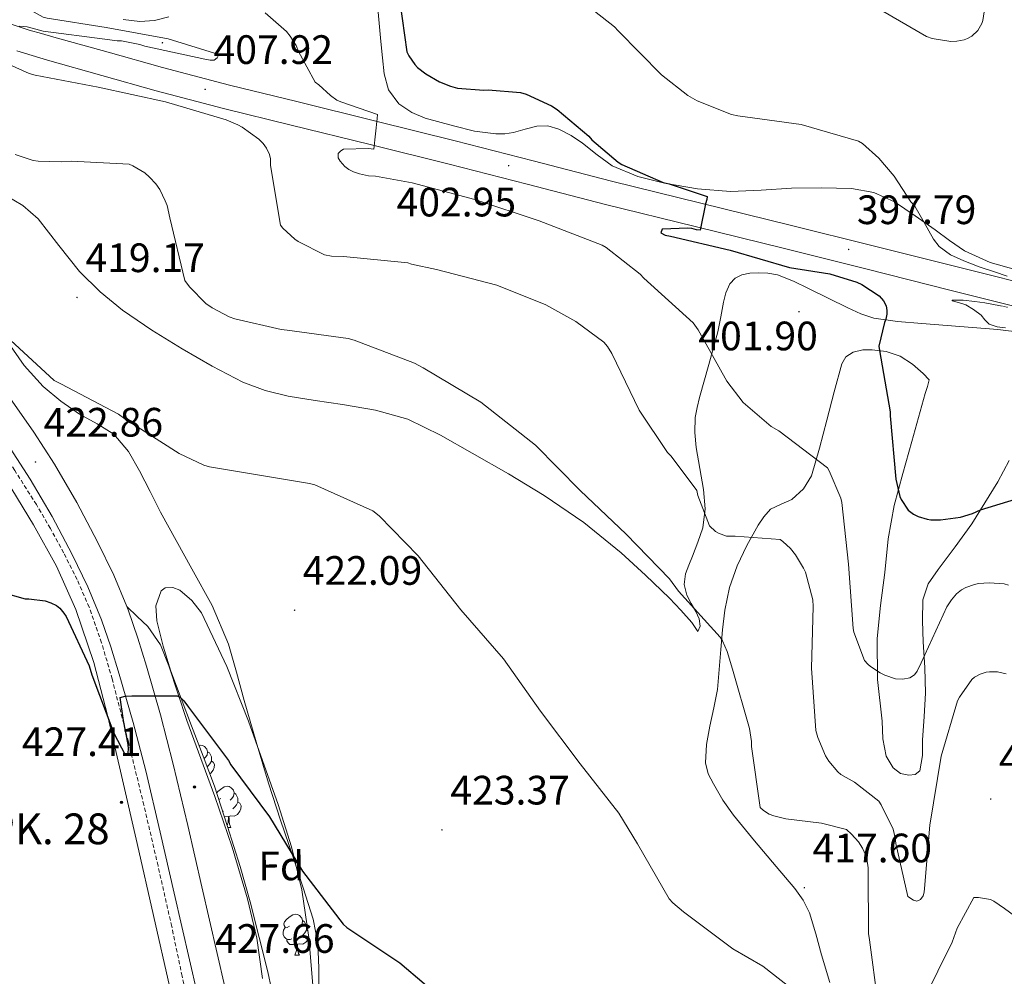
# Model space of a CAD drawing. Units: metres. Extents: x 593526 to 598021, y 4684711 to 4687742.
# Drawn here: x 596740 to 596980, y 4685811 to 4686044 of the extents above; entities that cross this region are included whole.
import ezdxf
from ezdxf.enums import TextEntityAlignment as Align

# ---------------------------------------------------------------- set-up
doc = ezdxf.new("R2010")
doc.units = ezdxf.units.M
doc.header["$MEASUREMENT"] = 0
doc.linetypes.add('TRAZOS', pattern=[0.75, 0.5, -0.25])
doc.linetypes.add('TRAZOSX2', pattern=[1.5, 1, -0.5])
for name, color, linetype, lineweight in [('Carátula', 7, 'Continuous', 5), ('Level 11', 142, 'TRAZOSX2', 13), ('Level 21', 19, 'Continuous', 0), ('Level 35', 92, 'TRAZOSX2', 0), ('Level 36', 19, 'Continuous', 40), ('Level 37', 92, 'Continuous', 0), ('Level 4', 36, 'Continuous', 30), ('Level 41', 19, 'Continuous', 0), ('Level 44', 19, 'Continuous', 0), ('Level 5', 36, 'Continuous', 0), ('Level 54', 13, 'Continuous', 0), ('Level 7', 1, 'Continuous', 0)]:
    doc.layers.add(name, color=color, linetype=linetype, lineweight=lineweight)
doc.styles.add('Arial', font='ARIAL.TTF', dxfattribs={"height": 0.2})

# ---------------------------------------------------------------- blocks, each defined once
blk = doc.blocks.new('5PATER')
at = {"layer": 'Carátula', "linetype": 'Continuous', "lineweight": 5}
h = blk.add_hatch(color=250, dxfattribs=at)
edge = h.paths.add_edge_path()
edge.add_ellipse((0, 0), major_axis=(-1.33, -1.34), ratio=0.999422, start_angle=0, end_angle=360)
blk = doc.blocks.new('5HITCA')
at = {"layer": 'Carátula', "linetype": 'Continuous', "lineweight": 5}
h = blk.add_hatch(color=1, dxfattribs=at)
edge = h.paths.add_edge_path()
edge.add_arc((0, 0), 3.1, 0.0011, 360.0011)
at = {"layer": 'Carátula', "color": 250, "linetype": 'Continuous', "lineweight": 5}
blk.add_circle((0, 0, 0), 3.1, dxfattribs=at)

msp = doc.modelspace()

# ---------------------------------------------------------------- linework, layer by layer
at = {"layer": 'Level 11', "color": 142, "linetype": 'TRAZOSX2', "lineweight": 13}
msp.add_polyline3d([(596785.55, 4685782.85, 428.02), (596783.79, 4685790.88, 427.57), (596782.03, 4685798.91, 427.12), (596779.46, 4685811.03, 426.85), (596776.91, 4685823.17, 426.67), (596773.58, 4685837.96, 425.99), (596770.12, 4685852.73, 425.33), (596766.35, 4685868.15, 424.78), (596762.38, 4685883.52, 424.24), (596759.82, 4685892.36, 423.96), (596756.75, 4685901.05, 423.67), (596753.84, 4685907.77, 423.39), (596750.54, 4685914.3, 423.09), (596747.3, 4685920.25, 422.88), (596743.88, 4685926.08, 422.64), (596738.62, 4685934.41, 422.07), (596733.13, 4685942.59, 421.43), (596726.95, 4685951.3, 420.82), (596720.65, 4685959.93, 420.27), (596713.46, 4685969.55, 420.19), (596706.13, 4685979.07, 420.08), (596702.24, 4685983.7, 419.76), (596700.21, 4685986.14, 419.6)], dxfattribs=at)
at = {"layer": 'Level 21', "color": 19, "linetype": 'Continuous', "lineweight": 13}
for points in [[(596765.97, 4685901.2, 424.42), (596762.79, 4685908.87, 424.47), (596758.82, 4685917.02, 424.35), (596753.78, 4685926.57, 423.75), (596748.31, 4685935.89, 423.07), (596743.27, 4685943.71, 422.5), (596738.01, 4685951.31, 421.92), (596729.9, 4685962.45, 421.23), (596721.71, 4685973.47, 420.71), (596712.58, 4685985.55, 420.44), (596703.44, 4685997.58, 420.13), (596691.75, 4686012.85, 418.98), (596680.06, 4686028.12, 417.83), (596668.02, 4686043.82, 416.96), (596665.65, 4686046.89, 416.8)], [(596991.63, 4685978.27, 394.29), (596968.27, 4685984.12, 395.31), (596948.07, 4685989.18, 396.93), (596927.88, 4685994.23, 398.51), (596906.06, 4685999.61, 399.89), (596884.24, 4686004.99, 401.27), (596865.16, 4686009.91, 402.48), (596846.09, 4686014.84, 403.7), (596826.77, 4686019.62, 404.89), (596807.44, 4686024.38, 406.07), (596791.03, 4686028.42, 407.45), (596774.67, 4686032.7, 408.69), (596761.42, 4686036.41, 409.3), (596748.18, 4686040.13, 409.91), (596745.14, 4686040.99, 410.23), (596742.1, 4686041.85, 410.55), (596735.75, 4686043.93, 410.88)], [(596739.12, 4686036.81, 410.48), (596746.59, 4686034.46, 409.91), (596759.84, 4686030.75, 409.3), (596773.13, 4686027.02, 408.69), (596789.58, 4686022.71, 407.45), (596806.03, 4686018.66, 406.07), (596825.36, 4686013.91, 404.89), (596844.65, 4686009.14, 403.7), (596863.69, 4686004.21, 402.48), (596882.8, 4685999.28, 401.27), (596904.65, 4685993.9, 399.89), (596926.47, 4685988.52, 398.51), (596946.64, 4685983.47, 396.93), (596966.84, 4685978.41, 395.31), (596990.2, 4685972.56, 394.29)], [(596701.7, 4685988.41, 420.26), (596707.06, 4685981.36, 420.44), (596716.17, 4685969.31, 420.71), (596724.32, 4685958.34, 421.23), (596732.36, 4685947.3, 421.92), (596737.51, 4685939.86, 422.5), (596742.41, 4685932.26, 423.07), (596747.73, 4685923.2, 423.75), (596752.65, 4685913.89, 424.35), (596756.47, 4685906.03, 424.47), (596759.82, 4685897.95, 424.42), (596762.08, 4685891.36, 424.49), (596764.1, 4685884.71, 424.61), (596767.47, 4685872.93, 425.22), (596770.57, 4685861.09, 425.89), (596774.09, 4685846.18, 426.33), (596777.54, 4685831.27, 426.79), (596781.25, 4685815.01, 427.46), (596784.97, 4685798.75, 428.13)], [(596765.97, 4685901.2, 424.42), (596768.52, 4685898.77, 424.48), (596771.08, 4685896.35, 424.55), (596774.18, 4685891.87, 424.68), (596776.2, 4685886.69, 424.87), (596778.39, 4685880.03, 425.26), (596780.62, 4685873.38, 425.63), (596784.04, 4685864.13, 425.83), (596787.46, 4685854.88, 426.02), (596791.66, 4685842.49, 426.4), (596795.4, 4685829.92, 426.79), (596797.65, 4685820.26, 427.04), (596799.11, 4685810.47, 427.3)], [(596765.97, 4685901.2, 424.42), (596766.29, 4685900.41, 424.42), (596768.67, 4685893.49, 424.49), (596770.74, 4685886.66, 424.61), (596774.15, 4685874.76, 425.22), (596777.29, 4685862.76, 425.89), (596780.83, 4685847.76, 426.33), (596784.29, 4685832.82, 426.79), (596788, 4685816.55, 427.46), (596791.72, 4685800.3, 428.13), (596795.27, 4685784.81, 428.62), (596797.63, 4685774.52, 428.93), (596798.82, 4685769.31, 429.09), (596800.04, 4685763.89, 429.33)]]:
    msp.add_polyline3d(points, dxfattribs=at)
at = {"layer": 'Level 21', "color": 1, "linetype": 'TRAZOS', "lineweight": 0}
msp.add_polyline3d([(596979.19, 4685974.58, 394.75), (596980.92, 4685974.2, 394.75)], dxfattribs=at)
at = {"layer": 'Level 35', "color": 92, "linetype": 'Continuous', "lineweight": 0, "ltscale": 0.5}
for points in [[(596787.39, 4685857.34, 425.07), (596784.58, 4685864.7, 425.07), (596781.76, 4685872.06, 425.07), (596779.22, 4685878.75, 424.86), (596776.7, 4685885.44, 424.43), (596774.81, 4685891.54, 423.93), (596773.31, 4685897.73, 423.47), (596773.03, 4685901.38, 423.4), (596774.34, 4685905.02, 423.35), (596775.28, 4685905.78, 423.29), (596777.18, 4685905.88, 423.19), (596778.88, 4685905.15, 423.15), (596781.82, 4685902.7, 423.24), (596784.19, 4685899.65, 423.35), (596790.39, 4685886.57, 423.63), (596795.65, 4685873.21, 423.92), (596802.92, 4685852.87, 424.37), (596806.11, 4685842.59, 424.59), (596808.64, 4685832.06, 424.82), (596810.4, 4685820.46, 425.09), (596811.33, 4685808.83, 425.39)], [(596802.17, 4685803.58, 427.19), (596800.35, 4685812.05, 426.84), (596798.27, 4685820.48, 426.48), (596796.04, 4685829.16, 426.6), (596793.6, 4685837.76, 426.55), (596790.49, 4685847.55, 425.81), (596787.39, 4685857.34, 425.07)]]:
    msp.add_polyline3d(points, dxfattribs=at)
at = {"layer": 'Level 36', "color": 92, "linetype": 'Continuous', "lineweight": 0}
for points in [[(596827.33, 4686046.18, 401.2), (596827.6, 4686042.6, 401.45), (596827.96, 4686039.01, 401.77), (596828.36, 4686035.08, 402), (596828.8, 4686031.14, 402.09), (596829.8, 4686027.22, 402.03), (596832.32, 4686023.85, 401.97), (596835.48, 4686021.71, 401.91), (596838.78, 4686020.31, 401.86), (596845.69, 4686018.47, 401.77), (596850.83, 4686017.21, 401.79), (596856, 4686016.49, 401.84), (596858.18, 4686016.56, 401.84), (596860.35, 4686016.87, 401.84), (596863.18, 4686017.65, 401.62), (596865.98, 4686018.41, 401.33), (596868.68, 4686018.44, 401.34), (596871.36, 4686017.7, 401.33), (596874.37, 4686016.09, 400.87), (596877.18, 4686014.25, 400.43), (596880.73, 4686011.43, 400.15), (596884.41, 4686008.74, 399.85), (596890.63, 4686006.11, 399.37), (596897.21, 4686004.52, 398.89)], [(596765.09, 4686044.4, 407.82), (596769.15, 4686043.94, 408.11), (596772.71, 4686044.19, 408.23), (596776.25, 4686045.03, 408.11)], [(596897.21, 4686004.52, 398.89), (596905.24, 4686003.07, 398.38), (596913.28, 4686002.47, 397.87), (596920.73, 4686002.81, 397.09), (596928.19, 4686003.24, 396.33), (596935.51, 4686003.36, 396), (596942.84, 4686003.17, 395.69), (596948.3, 4686002.24, 395.34), (596953.34, 4685999.91, 394.99), (596958.31, 4685996.5, 394.76), (596963.2, 4685993.06, 394.54), (596966.74, 4685990.48, 394.08), (596970.36, 4685987.94, 393.71), (596976.66, 4685985.15, 393.66), (596983.36, 4685983.27, 393.65)], [(596736.19, 4686001.6, 416.88), (596740.56, 4685999.03, 417.23), (596744.32, 4685995.77, 417.59), (596749.37, 4685989.28, 418.11), (596754.43, 4685982.91, 418.61), (596759.48, 4685977.98, 418.89), (596764.93, 4685973.5, 418.93), (596772.1, 4685968.65, 418.57), (596779.46, 4685964.09, 418.23), (596786.76, 4685959.84, 418.16), (596794.3, 4685955.97, 418.1), (596799.71, 4685953.9, 418.07), (596805.31, 4685952.51, 418.03), (596811.93, 4685951.49, 418), (596818.56, 4685950.52, 417.97), (596826.62, 4685949.11, 417.78), (596834.5, 4685946.88, 417.52), (596842.52, 4685943, 417.32), (596850.24, 4685938.62, 417.14), (596859.1, 4685933.57, 416.97), (596867.84, 4685928.32, 416.82), (596877.47, 4685921.66, 416.61), (596886.59, 4685914.3, 416.37), (596892.58, 4685908.87, 416.11), (596898.37, 4685903.23, 415.79), (596901.2, 4685900.28, 415.74), (596903.87, 4685897.28, 415.67), (596905.28, 4685895.1, 415.22), (596905.92, 4685896.38, 414.83), (596905.65, 4685898.19, 414.75), (596904.83, 4685899.96, 414.71), (596903.71, 4685901.94, 414.45), (596902.65, 4685903.93, 414.19), (596902.01, 4685906.57, 414.14), (596902.27, 4685909.18, 414), (596903.13, 4685911.33, 413.47), (596904, 4685913.47, 412.79), (596905.34, 4685916.9, 411.45), (596906.56, 4685920.38, 410.35)], [(596906.56, 4685920.38, 410.35), (596907.09, 4685925.01, 409.83), (596906.69, 4685929.79, 409.39), (596905.78, 4685934.9, 408.75), (596904.9, 4685940.03, 408.11), (596904.58, 4685943.68, 407.67), (596904.7, 4685947.32, 407.22), (596905.14, 4685949.77, 406.84), (596905.73, 4685952.19, 406.39), (596907.98, 4685960.22, 404.85), (596910.21, 4685968.25, 403.31), (596910.91, 4685971.85, 402.64), (596911.55, 4685975.48, 402.1), (596912.15, 4685977.75, 401.91), (596913.15, 4685979.96, 401.78), (596914.39, 4685981.33, 401.68), (596916.03, 4685982.14, 401.59), (596918.01, 4685982.52, 401.36), (596920, 4685982.59, 401.14), (596922.38, 4685982.56, 401.04), (596924.74, 4685982.14, 401.01), (596928.62, 4685980.56, 401.04), (596932.35, 4685978.81, 401.07), (596937.15, 4685976.44, 400.97), (596941.95, 4685974.07, 400.63), (596945.09, 4685972.57, 400.16), (596948.29, 4685971.51, 399.54), (596954.06, 4685970.73, 398.05), (596960, 4685970.23, 396.91), (596969.28, 4685969.52, 396.39), (596978.56, 4685968.76, 395.95), (596991.04, 4685967.25, 395.37)], [(596688.19, 4685963.9, 423.6), (596688.73, 4685965.14, 423.47), (596690.4, 4685966.53, 423.21), (596692.48, 4685967.36, 423.03), (596696.29, 4685967.86, 422.86), (596700.1, 4685967.68, 422.71), (596705.08, 4685967.11, 422.51), (596710.02, 4685965.76, 422.32), (596712.72, 4685964.21, 422.2), (596714.94, 4685962.11, 422.19), (596722.57, 4685952.67, 422.64), (596729.54, 4685942.85, 423.09), (596736.5, 4685932.09, 423.57), (596743.17, 4685921.15, 424.05), (596748.79, 4685911.02, 424.54), (596753.54, 4685900.48, 425.07), (596757.89, 4685887.54, 425.72), (596761.34, 4685874.37, 426.35), (596764.9, 4685858.88, 426.68), (596768.45, 4685843.39, 426.93), (596772.44, 4685825.82, 427.63), (596776.45, 4685808.25, 428.34)], [(596790.78, 4685892.03, 423.28), (596786.76, 4685901.44, 422.96), (596781.82, 4685910.4, 422.51), (596777.98, 4685917.31, 421.87), (596774.14, 4685924.22, 421.23), (596771.62, 4685929.25, 421.14), (596769.09, 4685934.27, 421.04), (596766.38, 4685939.03, 420.81), (596762.82, 4685943.23, 420.59), (596758.7, 4685945.8, 420.58), (596754.43, 4685948.09, 420.59), (596749.87, 4685951.3, 420.58), (596745.54, 4685954.88, 420.47), (596740.93, 4685959.99, 420.16), (596737.02, 4685965.63, 419.83)], [(596960.19, 4685902.84, 403.06), (596960.11, 4685897.72, 403.7), (596960.32, 4685892.6, 404.34), (596960.71, 4685886.33, 405.14), (596960.89, 4685880.06, 405.94), (596960.57, 4685874.33, 406.52), (596960.13, 4685868.6, 407.03), (596960.1, 4685864.85, 407.61), (596959.49, 4685861.11, 408.11), (596958.33, 4685860.19, 408.08), (596956.8, 4685860.03, 407.92), (596954.81, 4685860.47, 407.62), (596952.96, 4685861.88, 407.35), (596951.29, 4685864.69, 407.05), (596950.47, 4685868.94, 406.61), (596950.27, 4685873.27, 406.19), (596949.19, 4685883.37, 405.31), (596949.05, 4685893.43, 404.4), (596949.91, 4685901.47, 403.52), (596950.91, 4685909.5, 402.55), (596951.8, 4685917.7, 401.39), (596953.21, 4685925.82, 400.31), (596955.34, 4685933.64, 399.6), (596957.5, 4685941.43, 398.96), (596959.13, 4685947.32, 398.36), (596960.77, 4685953.21, 397.75), (596961.35, 4685954.85, 397.61), (596961.79, 4685956.47, 397.68), (596960.32, 4685958.07, 398), (596957.66, 4685960.36, 398.51), (596954.69, 4685962.3, 399.03), (596951.28, 4685963.43, 399.54), (596947.84, 4685963.83, 400.05), (596945.54, 4685963.84, 400.41), (596943.23, 4685963.26, 400.82), (596941.46, 4685962.13, 401.43), (596940.42, 4685960.44, 402.03)], [(596940.42, 4685960.44, 402.03), (596938.6, 4685953.56, 403.01), (596936.83, 4685946.68, 403.95), (596934.98, 4685939.85, 405.15), (596933.06, 4685933.05, 406.51), (596931.13, 4685929.9, 407.41), (596928.26, 4685927.35, 408.31), (596925.62, 4685926.18, 408.92), (596923.07, 4685924.92, 409.52), (596921.41, 4685923.09, 410.01), (596920, 4685921.02, 410.48), (596917.25, 4685916.1, 411.19), (596914.94, 4685911.1, 411.83), (596913.04, 4685905.85, 413.61), (596911.87, 4685900.35, 415.22), (596911.36, 4685895.55, 415.3), (596910.91, 4685890.75, 415.35), (596910.51, 4685885.85, 415.76), (596910.08, 4685880.96, 416.18), (596909.24, 4685876.46, 416.53), (596908.22, 4685872, 416.88), (596907.46, 4685867.52, 417.56), (596907.2, 4685863.04, 418.03), (596907.84, 4685860.41, 417.82), (596909.12, 4685857.92, 417.46), (596911.42, 4685853.99, 416.64), (596913.98, 4685850.3, 416.18), (596919.18, 4685844.01, 416.55), (596924.41, 4685837.76, 417.01), (596928.96, 4685832.39, 417.39), (596931, 4685829.56, 417.58), (596932.54, 4685826.43, 417.78), (596934.09, 4685821.31, 418.34), (596935.48, 4685816.19, 418.8), (596937.55, 4685809.5, 418.73)], [(596981.33, 4685936.86, 397.99), (596978.49, 4685931.64, 398.58), (596975.36, 4685926.47, 399.49), (596972.16, 4685921.34, 400.43), (596968.13, 4685915.79, 400.93), (596963.97, 4685910.27, 401.46), (596961.55, 4685906.73, 402.27), (596960.19, 4685902.84, 403.06)], [(596812.94, 4685804.76, 426.55), (596812.8, 4685812.99, 426.35), (596812.54, 4685819.03, 426.2), (596811.45, 4685824.96, 426.03), (596809.02, 4685832.53, 425.78), (596806.53, 4685840.06, 425.52), (596803.49, 4685849.07, 425.32), (596800.51, 4685858.11, 425.14), (596797.5, 4685868.18, 424.84), (596794.62, 4685878.27, 424.43), (596792.75, 4685885.15, 423.88), (596790.78, 4685892.03, 423.28)], [(596783.58, 4685867.29, 0.01), (596784, 4685867.38, 0.01), (596784.42, 4685867.32, 0.01), (596784.95, 4685867.01, 0.01), (596785.48, 4685866.42, 0.01), (596785.64, 4685865.78, 0.01), (596785.53, 4685864.93, 0.01), (596785.11, 4685864.4, 0.01), (596784.81, 4685864.1, 0.01)], [(596785.64, 4685865.78, 0.01), (596786.12, 4685865.47, 0.01), (596786.43, 4685864.83, 0.01), (596786.59, 4685864.51, 0.01), (596786.59, 4685863.93, 0.01), (596786.59, 4685863.5, 0.01), (596786.22, 4685862.81, 0.01), (596785.8, 4685862.33, 0.01), (596785.56, 4685862.12, 0.01)], [(596786.59, 4685863.5, 0.01), (596787.04, 4685863.25, 0.01), (596787.39, 4685862.64, 0.01), (596787.28, 4685861.91, 0.01), (596787.07, 4685861.27, 0.01), (596786.48, 4685860.53, 0.01), (596786.23, 4685860.38, 0.01)], [(596787.91, 4685855.71, 0.01), (596788.19, 4685856.07, 0.01), (596788.82, 4685856.6, 0.01), (596789.72, 4685857.18, 0.01), (596790.47, 4685857.34, 0.01), (596790.9, 4685857.29, 0.01), (596791.42, 4685856.97, 0.01), (596791.96, 4685856.39, 0.01), (596792.12, 4685855.75, 0.01), (596792, 4685854.9, 0.01), (596791.58, 4685854.37, 0.01), (596791.16, 4685853.94, 0.01)], [(596788.93, 4685854.37, 0.01), (596788.42, 4685854.11, 0.01)], [(596792.12, 4685855.75, 0.01), (596792.59, 4685855.43, 0.01), (596792.9, 4685854.79, 0.01), (596793.06, 4685854.47, 0.01), (596793.06, 4685853.89, 0.01), (596793.06, 4685853.47, 0.01), (596792.7, 4685852.78, 0.01), (596792.28, 4685852.3, 0.01), (596791.8, 4685851.88, 0.01)], [(596793.06, 4685853.47, 0.01), (596793.52, 4685853.22, 0.01), (596793.86, 4685852.6, 0.01), (596793.76, 4685851.88, 0.01), (596793.54, 4685851.24, 0.01), (596792.96, 4685850.5, 0.01), (596792.16, 4685850.02, 0.01), (596791.32, 4685850.12, 0.01), (596790.88, 4685849.99, 0.01)], [(596789.52, 4685851.29, 0.01), (596789.33, 4685851.22, 0.01)], [(596790.78, 4685849.99, 0.01), (596789.88, 4685849.91, 0.01), (596789.75, 4685849.91, 0.01)], [(596790.42, 4685847.8, 0.01), (596790.66, 4685848.47, 0.01), (596790.78, 4685849.99, 0.01), (596790.88, 4685849.99, 0.01), (596790.92, 4685849.41, 0.01), (596790.96, 4685848.72, 0.01), (596791.02, 4685848.11, 0.01), (596791.14, 4685847.71, 0.01), (596791.36, 4685847.31, 0.01)], [(596790.57, 4685847.31, 0.01), (596791.36, 4685847.31, 0.01)], [(596805.64, 4685823.18, 0.01), (596805.11, 4685822.91, 0.01), (596804.58, 4685822.97, 0.01), (596804.32, 4685823.34, 0.01), (596804.26, 4685823.76, 0.01), (596804.42, 4685824.28, 0.01), (596804.9, 4685824.88, 0.01), (596805.54, 4685825.41, 0.01), (596806.44, 4685825.99, 0.01), (596807.18, 4685826.15, 0.01), (596807.61, 4685826.1, 0.01), (596808.14, 4685825.78, 0.01), (596808.67, 4685825.2, 0.01), (596808.83, 4685824.56, 0.01), (596808.72, 4685823.71, 0.01), (596808.29, 4685823.18, 0.01), (596807.87, 4685822.75, 0.01)], [(596806.23, 4685820.1, 0.01), (596805.8, 4685819.94, 0.01), (596805.22, 4685820, 0.01), (596804.74, 4685820.21, 0.01), (596804.32, 4685820.63, 0.01), (596804.1, 4685821.22, 0.01), (596804.1, 4685821.64, 0.01), (596804.16, 4685822.22, 0.01), (596804.58, 4685822.91, 0.01)], [(596808.83, 4685824.56, 0.01), (596809.3, 4685824.24, 0.01), (596809.62, 4685823.6, 0.01), (596809.78, 4685823.28, 0.01), (596809.78, 4685822.7, 0.01), (596809.78, 4685822.28, 0.01), (596809.41, 4685821.59, 0.01), (596808.99, 4685821.11, 0.01), (596808.51, 4685820.69, 0.01)], [(596810.4, 4685820.48, 0.01), (596810.26, 4685820.05, 0.01), (596809.67, 4685819.31, 0.01), (596808.88, 4685818.83, 0.01), (596808.03, 4685818.93, 0.01), (596807.6, 4685818.8, 0.01)], [(596809.78, 4685822.28, 0.01), (596810.16, 4685822.07, 0.01)], [(596807.49, 4685818.8, 0.01), (596806.6, 4685818.72, 0.01), (596805.75, 4685818.72, 0.01), (596805.33, 4685819.15, 0.01), (596805.01, 4685819.62, 0.01), (596805.01, 4685819.94, 0.01)], [(596806.94, 4685816.12, 0.01), (596807.38, 4685817.28, 0.01), (596807.49, 4685818.8, 0.01), (596807.6, 4685818.8, 0.01), (596807.63, 4685818.22, 0.01), (596807.67, 4685817.53, 0.01), (596807.74, 4685816.92, 0.01), (596807.85, 4685816.52, 0.01), (596808.07, 4685816.12, 0.01)], [(596806.94, 4685816.12, 0.01), (596808.07, 4685816.12, 0.01)]]:
    msp.add_polyline3d(points, dxfattribs=at)
at = {"layer": 'Level 4', "color": 36, "linetype": 'Continuous', "lineweight": 30}
for points in [[(596832.02, 4686052.85, 400.01), (596834.3, 4686036.5, 400.01), (596834.78, 4686035.51, 400.01), (596836.22, 4686033.46, 400.01), (596836.92, 4686032.73, 400.01), (596838.94, 4686031.13, 400.01), (596842.26, 4686029.21, 400.01), (596844.92, 4686028.15, 400.01), (596846.68, 4686027.7, 400.01), (596853.05, 4686027.16, 400.01), (596854.17, 4686027.22, 400.01), (596862.07, 4686026.61, 400.01), (596863.38, 4686026.2, 400.01), (596869.59, 4686023.35, 400.01), (596870.97, 4686022.49, 400.01), (596878.68, 4686015.93, 400.01), (596879.42, 4686015.09, 400.01), (596885.88, 4686009.59, 400.01), (596886.78, 4686009.05, 400.01), (596896.86, 4686004.63, 400.01), (596898.3, 4686004.34, 400.01), (596907.58, 4686001.27, 400.01), (596907.48, 4686000.47, 400.01), (596907.22, 4685999.45, 400.01), (596905.85, 4685993.01, 400.01), (596904.95, 4685993.11, 400.01), (596903.86, 4685993.4, 400.01), (596902.84, 4685993.49, 400.01), (596896.57, 4685993.3, 400.01), (596896.31, 4685992.37, 400.01), (596897.3, 4685991.83, 400.01), (596898.62, 4685991.54, 400.01), (596913.24, 4685988.12, 400.01), (596927.7, 4685983.89, 400.01), (596937.53, 4685982.36, 400.01), (596944.12, 4685980.37, 400.01), (596945.3, 4685979.8, 400.01), (596949.56, 4685976.98, 400.01), (596950.61, 4685975.8, 400.01), (596951.25, 4685974.58, 400.01), (596951.45, 4685973.4, 400.01), (596951.45, 4685972.5, 400.01), (596951.22, 4685971.29, 400.01), (596950.9, 4685970.52, 400.01), (596949.46, 4685964.69, 400.01), (596949.62, 4685963.64, 400.01), (596952.28, 4685948.66, 400.01), (596952.28, 4685947.73, 400.01), (596953.65, 4685932.31, 400.01), (596954.61, 4685928.05, 400.01), (596954.93, 4685927.32, 400.01), (596956.66, 4685924.69, 400.01), (596957.97, 4685923.77, 400.01), (596959.12, 4685923.19, 400.01), (596961.24, 4685922.49, 400.01), (596962.16, 4685922.36, 400.01), (596964.56, 4685922.36, 400.01), (596969.4, 4685923.03, 400.01), (596972.37, 4685923.89, 400.01), (596974.29, 4685924.76, 400.01), (596989.49, 4685929.43, 400.01)], [(596735.41, 4685904.69, 425.01), (596741.17, 4685903.09, 425.01), (596742.07, 4685903.09, 425.01), (596746.01, 4685902.55, 425.01), (596747.45, 4685902.07, 425.01), (596748.79, 4685901.43, 425.01), (596749.62, 4685900.79, 425.01), (596750.61, 4685899.61, 425.01), (596751.16, 4685898.74, 425.01), (596756.76, 4685886.71, 425.01), (596757.46, 4685884.53, 425.01), (596762.77, 4685870.33, 425.01), (596765.56, 4685865.05, 425.01), (596766.29, 4685865.49, 425.01), (596766.36, 4685866.52, 425.01), (596766.29, 4685867.54, 425.01), (596765.17, 4685873.43, 425.01), (596764.37, 4685879, 425.01), (596765.53, 4685879.29, 425.01), (596767.16, 4685879.45, 425.01)], [(596767.16, 4685879.45, 425.01), (596778.23, 4685879.41, 425.01), (596779.09, 4685879, 425.01), (596779.86, 4685878.23, 425.01), (596780.98, 4685876.66, 425.01), (596790.77, 4685863.64, 425.01), (596791.38, 4685862.58, 425.01), (596800.79, 4685849.91, 425.01), (596808.85, 4685836.63, 425.01), (596818.74, 4685823.73, 425.01), (596819.67, 4685822.93, 425.01), (596832.6, 4685814.29, 425.01), (596844.5, 4685804.18, 425.01)]]:
    msp.add_polyline3d(points, dxfattribs=at)
at = {"layer": 'Level 5', "color": 36, "linetype": 'Continuous', "lineweight": 0}
for points in [[(596731.96, 4686052.57, 410.01), (596745.56, 4686045.01, 410.01), (596746.55, 4686044.73, 410.01), (596760.95, 4686042.49, 410.01), (596776.06, 4686039.73, 410.01), (596788.38, 4686035.86, 410.01), (596787.99, 4686035.03, 410.01), (596787.29, 4686034.52, 410.01), (596786.3, 4686034.52, 410.01), (596785.02, 4686034.77, 410.01), (596770.33, 4686037.88, 410.01), (596769.14, 4686038.29, 410.01), (596764.7, 4686039.25, 410.01), (596763.64, 4686039.25, 410.01), (596760.6, 4686039.64, 410.01), (596745.56, 4686041.59, 410.01), (596741.62, 4686042.61, 410.01), (596739.67, 4686042.81, 410.01)], [(596880.12, 4686046.45, 395.01), (596884.98, 4686042.61, 395.01), (596885.85, 4686041.69, 395.01), (596896.47, 4686030.9, 395.01), (596902.9, 4686025.91, 395.01), (596905.14, 4686024.6, 395.01), (596913.53, 4686021.27, 395.01), (596915.06, 4686020.95, 395.01), (596930.52, 4686018.77, 395.01), (596944.5, 4686014.77, 395.01), (596945.46, 4686014.13, 395.01), (596949.5, 4686010.58, 395.01), (596953.24, 4686006.23, 395.01), (596957.33, 4685999.96, 395.01), (596958.27, 4685998.88, 395.01), (596960.54, 4685994.86, 395.01), (596962.81, 4685990.84, 395.01), (596964.19, 4685989.05, 395.01), (596967.01, 4685987.02, 395.01), (596970.2, 4685985.53, 395.01)], [(596947.93, 4686047.93, 390.01), (596961.11, 4686040.25, 390.01), (596962.49, 4686039.8, 390.01), (596967.06, 4686039.03, 390.01), (596968.5, 4686039.09, 390.01), (596970.33, 4686039.48, 390.01), (596971.1, 4686039.77, 390.01), (596972.18, 4686040.37, 390.01), (596973.62, 4686041.75, 390.01), (596974.62, 4686043.41, 390.01), (596974.87, 4686044.18, 390.01), (596975.22, 4686046.32, 390.01)], [(596799.74, 4686046.07, 405.01), (596804.89, 4686041.49, 405.01), (596805.85, 4686040.34, 405.01), (596807.32, 4686038.04, 405.01), (596807.86, 4686036.63, 405.01), (596811.9, 4686029.11, 405.01), (596812.79, 4686028.47, 405.01), (596815.64, 4686025.85, 405.01), (596817.24, 4686024.73, 405.01), (596818.17, 4686024.34, 405.01), (596827.13, 4686021.21, 405.01), (596827.06, 4686020.28, 405.01), (596826.23, 4686012.82, 405.01), (596824.95, 4686012.95, 405.01), (596818.87, 4686012.79, 405.01), (596818.17, 4686012.34, 405.01), (596817.53, 4686011.73, 405.01), (596817.56, 4686010.65, 405.01), (596818.04, 4686009.88, 405.01), (596819.19, 4686008.53, 405.01), (596820.18, 4686007.8, 405.01), (596821.3, 4686007.22, 405.01), (596822.71, 4686006.74, 405.01), (596824.92, 4686006.29, 405.01), (596826.68, 4686006.2, 405.01), (596835.61, 4686004.6, 405.01), (596850.87, 4686000.5, 405.01), (596866.58, 4685995.29, 405.01), (596881.98, 4685989.4, 405.01), (596882.94, 4685988.82, 405.01), (596891.25, 4685982.26, 405.01), (596892.12, 4685981.33, 405.01), (596904.21, 4685970.39, 405.01), (596905.43, 4685968.73, 405.01), (596912.41, 4685956.18, 405.01), (596916.34, 4685951, 405.01), (596923.22, 4685945.11, 405.01), (596925.05, 4685944.05, 405.01), (596936.92, 4685935.06, 405.01), (596937.4, 4685934.29, 405.01), (596940.21, 4685927.61, 405.01), (596940.44, 4685926.58, 405.01), (596942.1, 4685911.51, 405.01), (596943.19, 4685895.86, 405.01)], [(596737.27, 4686033.4, 410.01), (596742.1, 4686031.22, 410.01), (596743.58, 4686030.84, 410.01), (596759, 4686027.93, 410.01), (596775.38, 4686024.34, 410.01), (596790.17, 4686019.96, 410.01), (596793.05, 4686018.68, 410.01), (596794.1, 4686018.13, 410.01), (596798.2, 4686015.25, 410.01), (596799.26, 4686014.17, 410.01), (596800.06, 4686013.01, 410.01), (596800.76, 4686011.48, 410.01), (596801.02, 4686010.39, 410.01), (596801.05, 4686008.76, 410.01), (596803.45, 4685994.23, 410.01), (596804.06, 4685993.49, 410.01), (596806.94, 4685990.84, 410.01), (596807.8, 4685990.23, 410.01), (596814.2, 4685987, 410.01), (596815.9, 4685986.68, 410.01), (596818.87, 4685986.58, 410.01), (596834.55, 4685985.05, 410.01), (596835.45, 4685984.73, 410.01), (596841.5, 4685983.45, 410.01), (596856.22, 4685979.61, 410.01), (596868.21, 4685974.81, 410.01), (596875.54, 4685970.77, 410.01), (596882.36, 4685965.72, 410.01), (596883.25, 4685964.66, 410.01), (596884.34, 4685962.9, 410.01), (596891, 4685949.08, 410.01), (596897.91, 4685938.81, 410.01), (596898.81, 4685937.88, 410.01), (596905.05, 4685929.53, 410.01), (596905.33, 4685928.28, 410.01), (596908.18, 4685920.89, 410.01), (596909.62, 4685919.51, 410.01), (596910.33, 4685919.06, 410.01), (596912.28, 4685918.39, 410.01), (596913.11, 4685918.33, 410.01), (596914.42, 4685918.39, 410.01), (596925.4, 4685917.56, 410.01), (596926.07, 4685917.08, 410.01), (596927.92, 4685915.32, 410.01), (596929.17, 4685913.78, 410.01), (596931.12, 4685910.58, 410.01), (596931.57, 4685909.56, 410.01), (596933.4, 4685902.81, 410.01), (596933.43, 4685901.21, 410.01), (596933.08, 4685886.13, 410.01), (596934.1, 4685870.97, 410.01), (596934.58, 4685869.27, 410.01), (596936.5, 4685864.76, 410.01), (596937.27, 4685863.45, 410.01), (596939.44, 4685860.85, 410.01), (596940.21, 4685860.25, 410.01), (596943.54, 4685858.36, 410.01), (596949.52, 4685853.69, 410.01), (596950.07, 4685852.85, 410.01), (596952.95, 4685846.9, 410.01), (596953.49, 4685844.76, 410.01), (596953.62, 4685843.35, 410.01), (596956.53, 4685830.49, 410.01), (596957.94, 4685829.53, 410.01), (596958.74, 4685829.33, 410.01), (596959.64, 4685829.69, 410.01), (596960.31, 4685830.58, 410.01), (596960.56, 4685831.51, 410.01)], [(596738.71, 4686011.51, 415.01), (596743.13, 4686010.04, 415.01), (596744.31, 4686009.85, 415.01), (596749.98, 4686009.65, 415.01), (596752.34, 4686009.88, 415.01), (596766.55, 4686009.11, 415.01), (596767.45, 4686008.73, 415.01), (596770.33, 4686007, 415.01), (596771.51, 4686005.97, 415.01), (596773.02, 4686004.31, 415.01), (596773.98, 4686002.9, 415.01), (596775.35, 4686000.21, 415.01), (596775.77, 4685999.06, 415.01), (596776.44, 4685996.05, 415.01), (596780.15, 4685980.73, 415.01), (596781.27, 4685979.19, 415.01), (596785.24, 4685975.13, 415.01), (596786.78, 4685974.04, 415.01), (596790.9, 4685971.86, 415.01), (596792.28, 4685971.35, 415.01), (596803.61, 4685968.76, 415.01), (596805.08, 4685968.66, 415.01), (596819.96, 4685966.61, 415.01), (596821.46, 4685966.2, 415.01), (596836.18, 4685960.57, 415.01), (596838.26, 4685959.41, 415.01), (596852.34, 4685951.09, 415.01), (596865.72, 4685940.6, 415.01), (596876.63, 4685929.49, 415.01), (596887.83, 4685918.87, 415.01), (596898.36, 4685907.96, 415.01), (596900.63, 4685904.92, 415.01), (596910.74, 4685893.75, 415.01), (596911.32, 4685892.85, 415.01), (596912.47, 4685890.26, 415.01), (596913.78, 4685885.88, 415.01), (596917.94, 4685871.45, 415.01), (596918.42, 4685868.31, 415.01), (596918.42, 4685867.03, 415.01), (596920.53, 4685852.15, 415.01), (596921.3, 4685851.45, 415.01), (596922.71, 4685850.58, 415.01), (596923.83, 4685850.1, 415.01), (596926.77, 4685849.37, 415.01), (596935.48, 4685848.34, 415.01), (596941.56, 4685846.77, 415.01), (596942.84, 4685845.65, 415.01)], [(596970.2, 4685985.53, 395.01), (596973.95, 4685984.07, 395.01), (596977.75, 4685982.84, 395.01), (596980.79, 4685981.78, 395.01)], [(596979.19, 4685974.58, 395.01), (596975.37, 4685975.27, 395.01), (596972.89, 4685975.64, 395.01), (596970.04, 4685975.92, 395.01), (596967.38, 4685975.93, 395.01), (596967.34, 4685975.81, 395.01), (596968.95, 4685975.41, 395.01), (596970.68, 4685974.84, 395.01), (596972.58, 4685973.65, 395.01), (596974.42, 4685972.31, 395.01), (596975.36, 4685971.13, 395.01), (596976.41, 4685970.07, 395.01), (596978.36, 4685969.46, 395.01), (596980.37, 4685969.21, 395.01)], [(596736.54, 4685967.19, 420.01), (596748.25, 4685956.31, 420.01), (596749.88, 4685955.51, 420.01), (596763.96, 4685948.12, 420.01), (596765.46, 4685946.97, 420.01), (596778.71, 4685938.55, 420.01), (596784.79, 4685935.7, 420.01), (596786.13, 4685935.29, 420.01), (596794.45, 4685933.88, 420.01), (596810.55, 4685931.25, 420.01), (596811.86, 4685930.87, 420.01), (596825.97, 4685924.53, 420.01), (596827.54, 4685923.29, 420.01), (596837.08, 4685913.53, 420.01), (596847.48, 4685900.41, 420.01), (596857.91, 4685888.44, 420.01), (596866.93, 4685875.64, 420.01), (596876.6, 4685862.81, 420.01), (596886.07, 4685850.77, 420.01), (596890.55, 4685843.32, 420.01), (596898.29, 4685829.88, 420.01), (596899.19, 4685828.89, 420.01), (596901.81, 4685826.71, 420.01), (596913.84, 4685817.65, 420.01), (596921.17, 4685813.46, 420.01), (596930.13, 4685806.45, 420.01)], [(596943.19, 4685895.86, 405.01), (596943.41, 4685894.93, 405.01), (596946, 4685888.05, 405.01), (596946.8, 4685887.13, 405.01), (596947.41, 4685886.58, 405.01), (596949.78, 4685885.01, 405.01), (596950.96, 4685884.44, 405.01), (596953.59, 4685883.54, 405.01), (596955.38, 4685883.45, 405.01), (596957.04, 4685883.8, 405.01), (596958.2, 4685884.57, 405.01), (596958.84, 4685885.46, 405.01), (596959.83, 4685887.48, 405.01), (596966.1, 4685901.11, 405.01), (596967.19, 4685902.84, 405.01), (596968.47, 4685904.31, 405.01), (596969.68, 4685905.27, 405.01), (596970.74, 4685905.85, 405.01), (596972.82, 4685906.61, 405.01), (596973.78, 4685906.81, 405.01), (596976.44, 4685907, 405.01), (596980.08, 4685906.74, 405.01), (596981.11, 4685906.45, 405.01)], [(596960.56, 4685831.51, 410.01), (596960.63, 4685832.37, 410.01), (596961.94, 4685847.89, 410.01), (596964.72, 4685864.69, 410.01), (596968.72, 4685878.17, 410.01), (596969.17, 4685879.09, 410.01), (596972.15, 4685883.41, 410.01), (596972.82, 4685883.93, 410.01), (596974.2, 4685884.66, 410.01), (596975.67, 4685885.17, 410.01), (596976.47, 4685885.3, 410.01), (596978.48, 4685885.24, 410.01), (596980.56, 4685884.76, 410.01)], [(596942.84, 4685845.65, 415.01), (596944.5, 4685843.77, 415.01), (596945.52, 4685842.26, 415.01), (596946.32, 4685840.47, 415.01), (596946.55, 4685839.64, 415.01), (596946.84, 4685837.43, 415.01), (596946.84, 4685836.5, 415.01), (596946.93, 4685821.43, 415.01), (596947.19, 4685819.89, 415.01), (596949.27, 4685804.63, 415.01)], [(596960.37, 4685805.17, 415.01), (596967.38, 4685819.29, 415.01), (596968.6, 4685822.74, 415.01), (596972.69, 4685830.23, 415.01), (596973.78, 4685830.23, 415.01), (596976.76, 4685829.75, 415.01), (596977.56, 4685829.33, 415.01), (596980.12, 4685827.54, 415.01), (596992.76, 4685818.29, 415.01), (596993.68, 4685817.37, 415.01), (596997.11, 4685812.69, 415.01), (596997.56, 4685811.8, 415.01), (597006.77, 4685799.03, 415.01)]]:
    msp.add_polyline3d(points, dxfattribs=at)
at = {"layer": 'Level 54', "color": 13, "linetype": 'Continuous', "lineweight": 0}
for points in [[(596735.75, 4686043.93, 410.88), (596742.1, 4686041.85, 410.55), (596745.14, 4686040.99, 410.23), (596748.18, 4686040.13, 409.91), (596761.42, 4686036.41, 409.3), (596774.67, 4686032.7, 408.69), (596791.03, 4686028.42, 407.45), (596807.44, 4686024.38, 406.07), (596826.77, 4686019.62, 404.89), (596846.09, 4686014.84, 403.7), (596865.16, 4686009.91, 402.48), (596884.24, 4686004.99, 401.27), (596906.06, 4685999.61, 399.89), (596927.88, 4685994.23, 398.51), (596948.07, 4685989.18, 396.93), (596968.27, 4685984.12, 395.31), (596991.63, 4685978.27, 394.29)], [(596990.2, 4685972.56, 394.29), (596966.84, 4685978.41, 395.31), (596946.64, 4685983.47, 396.93), (596926.47, 4685988.52, 398.51), (596904.65, 4685993.9, 399.89), (596882.8, 4685999.28, 401.27), (596863.69, 4686004.21, 402.48), (596844.65, 4686009.14, 403.7), (596825.36, 4686013.91, 404.89), (596806.03, 4686018.66, 406.07), (596789.58, 4686022.71, 407.45), (596773.13, 4686027.02, 408.69), (596759.84, 4686030.75, 409.3), (596746.59, 4686034.46, 409.91), (596739.12, 4686036.81, 410.48)], [(596738.01, 4685951.31, 421.92), (596743.27, 4685943.71, 422.5), (596748.31, 4685935.89, 423.07), (596753.78, 4685926.57, 423.75), (596758.82, 4685917.02, 424.35), (596762.79, 4685908.87, 424.47), (596765.97, 4685901.2, 424.42), (596766.29, 4685900.41, 424.42), (596768.67, 4685893.49, 424.49), (596770.74, 4685886.66, 424.61), (596774.15, 4685874.76, 425.22), (596777.29, 4685862.76, 425.89), (596780.83, 4685847.76, 426.33), (596784.29, 4685832.82, 426.79), (596788, 4685816.55, 427.46), (596791.72, 4685800.3, 428.13)], [(596784.97, 4685798.75, 428.13), (596781.25, 4685815.01, 427.46), (596777.54, 4685831.27, 426.79), (596774.09, 4685846.18, 426.33), (596770.57, 4685861.09, 425.89), (596767.47, 4685872.93, 425.22), (596764.1, 4685884.71, 424.61), (596762.08, 4685891.36, 424.49), (596759.82, 4685897.95, 424.42), (596756.47, 4685906.03, 424.47), (596752.65, 4685913.89, 424.35), (596747.73, 4685923.2, 423.75), (596742.41, 4685932.26, 423.07), (596737.51, 4685939.86, 422.5)]]:
    msp.add_polyline3d(points, dxfattribs=at)
at = {"layer": 'Level 54', "color": 252, "linetype": 'Continuous', "lineweight": 0}
msp.add_polyline3d([(596791.72, 4685800.3, 428.13), (596788, 4685816.55, 427.46), (596784.29, 4685832.82, 426.79), (596780.83, 4685847.76, 426.33), (596777.29, 4685862.76, 425.89), (596774.15, 4685874.76, 425.22), (596770.74, 4685886.66, 424.61), (596768.67, 4685893.49, 424.49), (596766.29, 4685900.41, 424.42), (596765.97, 4685901.2, 424.42), (596768.52, 4685898.77, 424.48), (596771.08, 4685896.35, 424.55), (596774.18, 4685891.87, 424.68), (596776.2, 4685886.69, 424.87), (596778.39, 4685880.03, 425.26), (596780.62, 4685873.38, 425.63), (596784.04, 4685864.13, 425.83), (596787.46, 4685854.88, 426.02), (596791.66, 4685842.49, 426.4), (596795.4, 4685829.92, 426.79), (596797.65, 4685820.26, 427.04), (596799.11, 4685810.47, 427.3)], dxfattribs=at)

# ---------------------------------------------------------------- block references
at = {"layer": 'Level 21', "color": 19, "linetype": 'Continuous', "lineweight": 0, "xscale": 0.09999983015004542, "yscale": 0.09999983015004542}
for p in [(596782.5, 4685857.17, 426.01), (596764.67, 4685853.43, 426.81)]:
    msp.add_blockref('5HITCA', p, dxfattribs=at)
at = {"layer": 'Level 7', "color": 19, "linetype": 'Continuous', "lineweight": 0, "xscale": 0.1000000096268485, "yscale": 0.1000000096268485, "rotation": 0.6333874563023099}
for p in [(596774.65, 4686038.74, 410.1), (596785.08, 4686027.38, 407.93), (596859.13, 4686008.76, 402.96), (596942.13, 4685988.31, 397.8), (596753.82, 4685976.6, 419.18), (596930.01, 4685973.14, 401.9), (596743.67, 4685936.47, 422.86), (596806.9, 4685900.31, 422.1), (596976.79, 4685854.23, 414.66), (596842.87, 4685846.71, 423.38), (596931.32, 4685832.6, 417.61)]:
    msp.add_blockref('5PATER', p, dxfattribs=at)

# ---------------------------------------------------------------- texts
at = {"layer": 'Level 37', "color": 92, "linetype": 'Continuous', "lineweight": 0, "style": 'Arial'}
msp.add_text('Fd', height=7, rotation=0.4751, dxfattribs=at).set_placement((596803.65, 4685837.9, 425.94), align=Align.MIDDLE_CENTER)
at = {"layer": 'Level 41', "color": 19, "linetype": 'Continuous', "lineweight": 0, "style": 'Arial'}
for s, p in [('407.92', (596787.13, 4686031.38, 407.93)), ('402.95', (596831.8, 4685994.18, 402.96)), ('397.79', (596944.12, 4685992.31, 397.8)), ('419.17', (596755.87, 4685980.6, 419.18)), ('401.90', (596905.44, 4685961.52, 401.9)), ('422.86', (596745.66, 4685940.47, 422.86)), ('422.09', (596808.89, 4685904.31, 422.1)), ('427.41', (596740.37, 4685862.52, 427.42)), ('414.65', (596978.78, 4685858.23, 414.66)), ('423.37', (596844.92, 4685850.71, 423.38)), ('417.60', (596933.3, 4685836.6, 417.61)), ('427.66', (596787.51, 4685814.52, 427.67))]:
    msp.add_text(s, height=7, dxfattribs=at).set_placement(p, align=Align.BOTTOM_LEFT)
at = {"layer": 'Level 44', "color": 19, "linetype": 'Continuous', "lineweight": 0, "style": 'Arial'}
msp.add_text('PK. 28', height=7.5, dxfattribs=at).set_placement((596732.18, 4685840.87, 428.59), align=Align.BOTTOM_LEFT)

doc.saveas('drawing.dxf')
